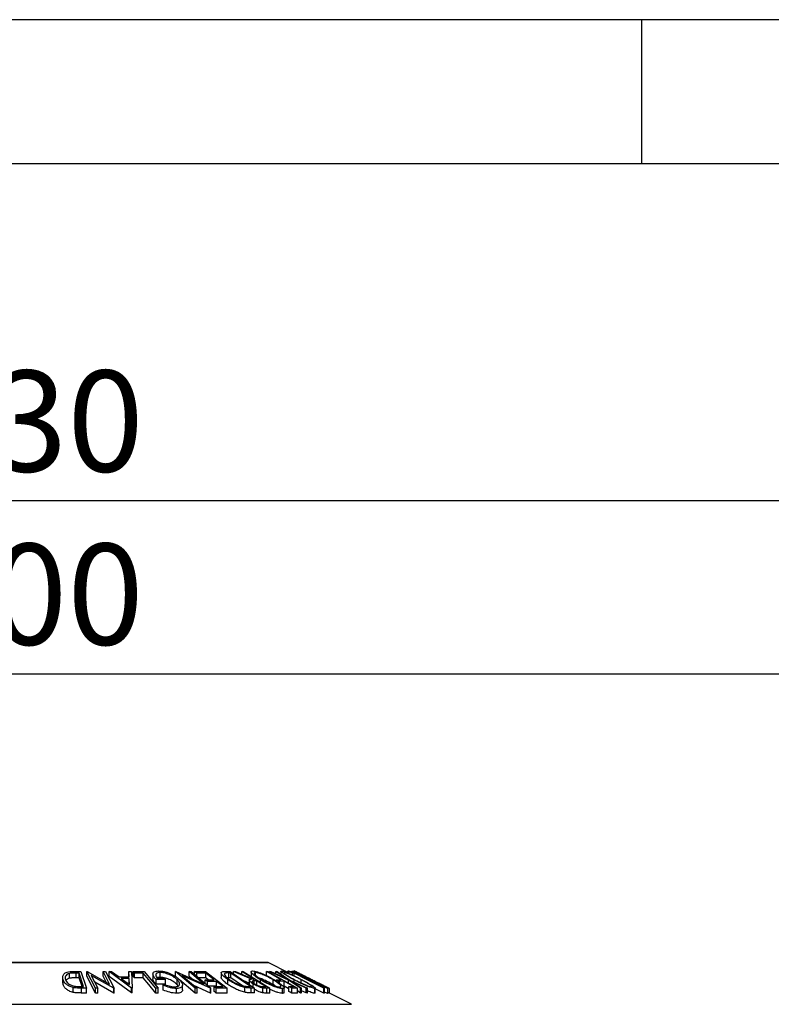
# Model space of a CAD drawing. Extents: x 5 to 292, y 5 to 205.
# Drawn here: x 77 to 103, y 171 to 205 of the extents above; entities that cross this region are included whole.
import ezdxf

# ---------------------------------------------------------------- set-up
doc = ezdxf.new("R2010")
doc.units = 0
doc.layers.get('0').update_dxf_attribs({"linetype": 'CONTINUOUS'})
doc.styles.add('SLDTEXTSTYLE0', font='TXT', dxfattribs={"width": 0.75})
doc.dimstyles.new('SLDDIMSTYLE1', dxfattribs={"dimtxt": 3.5, "dimasz": 3, "dimexe": 0, "dimexo": 0.0625, "dimgap": 0.875, "dimtad": 1, "dimlfac": 3, "dimrnd": 1e-09, "dimzin": 12, "dimtxsty": 'SLDTEXTSTYLE0', "dimsah": 1, "dimcen": 0.09, "dimazin": 3, "dimtfac": 1, "dimtofl": 0, "dimtmove": 0, "dimatfit": 3, "dimtolj": 1, "dimtzin": 12})

# ---------------------------------------------------------------- blocks, each defined once
blk = doc.blocks.new('_D')
at = {"color": 7, "linetype": 'CONTINUOUS'}
for p, q in [((43.839, 152.183), (43.839, 183.329)), ((110.505, 152.183), (110.505, 183.329)), ((43.839, 182.329), (110.505, 182.329))]:
    blk.add_line(p, q, dxfattribs=at)
for points in [[(43.839, 182.329), (46.839, 181.879), (46.839, 182.779)], [(110.505, 182.329), (107.505, 182.779), (107.505, 181.879)]]:
    blk.add_solid(points, dxfattribs=at)
at = {"color": 7, "linetype": 'CONTINUOUS', "insert": (73.293, 186.841), "char_height": 3.5, "attachment_point": 1, "style": 'SLDTEXTSTYLE0'}
blk.add_mtext('200', dxfattribs=at)
blk = doc.blocks.new('_D_1')
at = {"color": 7, "linetype": 'CONTINUOUS'}
for p, q in [((38.839, 154.58), (38.839, 189.329)), ((115.505, 154.58), (115.505, 189.329)), ((115.505, 188.329), (38.839, 188.329))]:
    blk.add_line(p, q, dxfattribs=at)
for points in [[(38.839, 188.329), (41.839, 187.879), (41.839, 188.779)], [(115.505, 188.329), (112.505, 188.779), (112.505, 187.879)]]:
    blk.add_solid(points, dxfattribs=at)
at = {"color": 7, "linetype": 'CONTINUOUS', "insert": (73.293, 192.841), "char_height": 3.5, "attachment_point": 1, "style": 'SLDTEXTSTYLE0'}
blk.add_mtext('230', dxfattribs=at)

msp = doc.modelspace()

# ---------------------------------------------------------------- linework, layer by layer
at = {"color": 7, "linetype": 'CONTINUOUS'}
for p, q in [((292, 205), (5, 205)), ((98.5, 205), (98.5, 200)), ((287, 200), (10, 200)), ((85.5388, 172.329), (68.8054, 172.329)), ((86.2854, 171.9596), (85.5537, 172.3255)), ((78.7952, 172.0214), (79.0652, 172.0184)), ((79.0023, 171.9649), (78.9043, 171.966)), ((78.9043, 171.7993), (78.9043, 171.966)), ((79.1596, 171.4956), (79.0023, 171.9649)), ((79.0023, 171.7982), (79.0023, 171.9649)), ((79.0652, 172.0184), (79.2598, 171.4379)), ((79.2685, 172.0185), (79.2872, 172.0189)), ((79.57, 171.4381), (79.2685, 172.0185)), ((79.2685, 171.8519), (79.2685, 172.0185)), ((79.2872, 172.0189), (80.061, 171.5811)), ((80.061, 171.5811), (79.8331, 172.0199)), ((79.8331, 172.0199), (79.9189, 172.0185)), ((79.8331, 171.8532), (79.8331, 172.0199)), ((79.9189, 172.0185), (80.2204, 171.4381)), ((80.0414, 172.017), (80.1282, 172.0189)), ((80.0414, 171.8503), (80.0414, 172.017)), ((80.8236, 171.4413), (80.0414, 172.017)), ((80.1282, 172.0189), (80.3883, 171.8298)), ((80.7364, 171.8298), (80.7295, 172.0188)), ((80.7295, 172.0188), (80.8196, 172.0169)), ((80.7295, 171.8521), (80.7295, 172.0188)), ((80.8196, 172.0169), (80.8432, 171.4412)), ((80.8759, 172.0168), (81.2536, 172.0176)), ((80.8759, 171.8502), (80.8759, 172.0168)), ((81.2225, 171.962), (80.9232, 171.9607)), ((80.9232, 171.794), (80.9232, 171.9607)), ((81.2225, 171.7953), (81.2225, 171.962)), ((81.2536, 172.0176), (81.7426, 171.4359)), ((81.8127, 171.8167), (81.8127, 171.9833)), ((82.3398, 172.0182), (82.3553, 172.0186)), ((83.0208, 171.4356), (82.3398, 172.0182)), ((82.3398, 171.8515), (82.3398, 172.0182)), ((82.3553, 172.0186), (83.3298, 171.5793)), ((83.3298, 171.5793), (82.8151, 172.0198)), ((82.8151, 172.0198), (82.8871, 172.0184)), ((82.8151, 171.8531), (82.8151, 172.0198)), ((82.8871, 172.0184), (83.5681, 171.4358)), ((83.008, 172.0168), (83.3821, 172.0178)), ((83.008, 171.915), (83.008, 172.0168)), ((83.3906, 171.9613), (83.0822, 171.9596)), ((83.0822, 171.8514), (83.0822, 171.9596)), ((83.3821, 172.0178), (84.135, 171.4376)), ((83.3906, 171.7946), (83.3906, 171.9613)), ((83.928, 171.9744), (83.928, 171.8077)), ((84.0547, 172.0216), (84.2406, 172.0185)), ((84.2645, 171.9653), (84.197, 171.9664)), ((84.197, 171.7998), (84.197, 171.9664)), ((84.2406, 172.0185), (85.0874, 171.4413)), ((84.949, 171.4986), (84.2645, 171.9653)), ((84.2645, 171.7987), (84.2645, 171.9653)), ((84.3559, 172.0176), (84.4213, 172.0189)), ((84.9732, 171.7493), (84.3559, 172.0176)), ((84.3559, 171.94), (84.3559, 172.0176)), ((84.4213, 172.0189), (85.0383, 171.7489)), ((84.6411, 172.0191), (84.6939, 172.0181)), ((84.6411, 171.9227), (84.6411, 172.0191)), ((84.6939, 172.0181), (85.6129, 171.4363)), ((84.9618, 172.0072), (84.9618, 171.8406)), ((85.115, 171.8894), (85.115, 171.9815)), ((85.5031, 172.0182), (85.542, 172.0176)), ((85.5031, 171.872), (85.5031, 172.0182)), ((85.542, 172.0176), (86.5687, 171.4397)), ((85.6079, 172.0171), (85.6476, 172.0186)), ((86.2627, 171.722), (85.6079, 172.0171)), ((85.6079, 171.9806), (85.6079, 172.0171)), ((85.6476, 172.0186), (86.181, 171.7774)), ((86.181, 171.7774), (85.8244, 172.0185)), ((85.8244, 172.0185), (85.8642, 172.017)), ((85.8244, 171.9386), (85.8244, 172.0185)), ((85.8642, 172.017), (86.3028, 171.722)), ((85.9967, 172.0273), (85.9967, 171.9279)), ((86.1216, 171.9546), (86.1216, 171.9816)), ((86.236, 172.0309), (86.236, 171.9843)), ((86.2434, 171.9806), (86.2434, 172.035)), ((86.2854, 172.0167), (86.3645, 172.0175)), ((86.2854, 171.9446), (86.2854, 172.0167)), ((86.3645, 172.0175), (87.5055, 171.4365)), ((86.3827, 172.0198), (86.3709, 172.0185)), ((86.4091, 172.0065), (86.3827, 172.0198)), ((86.4582, 171.962), (86.3956, 171.9607)), ((86.3956, 171.8945), (86.3956, 171.9607)), ((86.4091, 172.0355), (86.4091, 171.9948)), ((86.4582, 171.865), (86.4582, 171.962)), ((86.5765, 171.9808), (86.4625, 172.0377)), ((86.4633, 172.0373), (86.4657, 172.0361)), ((86.4633, 172.0189), (86.4633, 172.0373)), ((78.4325, 171.8132), (78.4325, 171.6465)), ((78.4455, 171.5679), (78.4359, 171.6465)), ((78.4455, 171.5679), (78.4455, 171.7346)), ((78.6652, 171.7848), (78.6652, 171.9515)), ((79.0023, 171.7982), (78.9043, 171.7993)), ((79.1036, 171.4962), (79.0023, 171.7982)), ((79.57, 171.2714), (79.2685, 171.8519)), ((79.4208, 171.8837), (79.6517, 171.4393)), ((80.2023, 171.4384), (79.4208, 171.8837)), ((80.2023, 171.2717), (79.5438, 171.647)), ((79.9384, 171.6504), (79.8331, 171.8532)), ((80.8236, 171.2746), (80.0414, 171.8503)), ((80.3883, 171.8298), (80.7364, 171.8298)), ((80.7394, 171.7741), (80.4631, 171.7741)), ((80.4631, 171.7741), (80.7474, 171.5644)), ((80.7474, 171.5644), (80.7394, 171.7741)), ((80.7394, 171.6075), (80.7394, 171.7741)), ((81.2225, 171.7953), (80.9232, 171.794)), ((81.5612, 171.9307), (81.5612, 171.764)), ((81.9958, 171.747), (81.6727, 171.742)), ((81.6727, 171.5753), (81.6727, 171.742)), ((81.7014, 171.7996), (81.9405, 171.8027)), ((81.9405, 171.8027), (81.9958, 171.747)), ((81.9958, 171.5803), (81.9958, 171.747)), ((82.4451, 171.7614), (82.3398, 171.8515)), ((82.4062, 171.5637), (82.4062, 171.7303)), ((83.0208, 171.269), (82.4855, 171.7268)), ((82.5681, 171.8829), (83.0895, 171.4369)), ((83.553, 171.4361), (82.5681, 171.8829)), ((82.9183, 171.7648), (82.8151, 171.8531)), ((83.3906, 171.7946), (83.1502, 171.7933)), ((83.3776, 171.732), (83.6859, 171.7336)), ((83.3776, 171.5988), (83.3776, 171.732)), ((83.4712, 171.7325), (83.3906, 171.7946)), ((83.7596, 171.6768), (83.4513, 171.6752)), ((83.4513, 171.5358), (83.4513, 171.6752)), ((83.7596, 171.5102), (83.7596, 171.6768)), ((84.051, 171.8915), (84.051, 171.952)), ((84.197, 171.7998), (84.138, 171.7985)), ((84.161, 171.5699), (84.161, 171.7366)), ((84.2645, 171.7987), (84.197, 171.7998)), ((84.6631, 171.5269), (84.2645, 171.7987)), ((84.8979, 171.6153), (84.7164, 171.6942)), ((84.8979, 171.7183), (84.8979, 171.5705)), ((85.0383, 171.7489), (85.0684, 171.7485)), ((85.1577, 171.692), (85.0655, 171.6935)), ((85.0655, 171.6115), (85.0655, 171.6935)), ((85.1577, 171.5551), (85.1577, 171.692)), ((85.2936, 171.6385), (85.2936, 171.7269)), ((85.7255, 171.5649), (85.7255, 171.7315)), ((85.8478, 171.7337), (86.0063, 171.735)), ((85.8478, 171.6823), (85.8478, 171.7337)), ((86.1077, 171.6779), (85.9492, 171.6767)), ((85.9492, 171.615), (85.9492, 171.6767)), ((86.1077, 171.5112), (86.1077, 171.6779)), ((86.6758, 171.4397), (86.2627, 171.722)), ((86.2627, 171.612), (86.2627, 171.722)), ((86.3028, 171.722), (86.9181, 171.4396)), ((86.8783, 171.4409), (86.3831, 171.6674)), ((86.3831, 171.6674), (86.715, 171.441)), ((86.4539, 171.6526), (86.4539, 171.7283)), ((86.7638, 171.8843), (86.6948, 171.9174)), ((86.7, 171.6228), (86.7, 171.733)), ((86.9676, 171.7104), (86.9676, 171.7291)), ((87.0481, 171.6958), (87.0481, 171.7334)), ((78.8006, 171.2946), (78.8006, 171.4613)), ((79.2598, 171.4379), (79.084, 171.44)), ((79.084, 171.2734), (79.084, 171.44)), ((79.0996, 171.4962), (79.1596, 171.4956)), ((79.2598, 171.2712), (79.2598, 171.4379)), ((79.6517, 171.4393), (79.57, 171.4381)), ((79.57, 171.2714), (79.57, 171.4381)), ((79.6517, 171.2727), (79.6517, 171.4393)), ((80.2204, 171.4381), (80.2023, 171.4384)), ((80.2023, 171.2717), (80.2023, 171.4384)), ((80.2204, 171.2714), (80.2204, 171.4381)), ((80.7394, 171.6075), (80.6891, 171.6074)), ((80.7408, 171.5693), (80.7394, 171.6075)), ((80.8236, 171.2746), (80.8236, 171.4413)), ((80.8432, 171.4412), (80.8236, 171.4413)), ((80.8432, 171.2746), (80.8236, 171.2746)), ((80.8432, 171.2746), (80.8432, 171.4412)), ((81.6641, 171.2697), (81.6641, 171.4364)), ((81.7426, 171.4359), (81.6641, 171.4364)), ((81.9958, 171.5803), (81.6727, 171.5753)), ((81.7426, 171.2692), (81.7426, 171.4359)), ((81.9192, 171.5395), (81.9351, 171.5831)), ((81.9192, 171.3728), (81.9192, 171.5395)), ((82.373, 171.2655), (82.373, 171.4321)), ((82.4402, 171.5185), (82.4062, 171.5637)), ((82.5855, 171.3822), (82.5855, 171.5488)), ((83.553, 171.2695), (82.9828, 171.5281)), ((83.0895, 171.4369), (83.0208, 171.4356)), ((83.0208, 171.269), (83.0208, 171.4356)), ((83.0895, 171.2702), (83.0895, 171.4369)), ((83.7596, 171.5102), (83.4829, 171.5087)), ((83.5681, 171.4358), (83.553, 171.4361)), ((83.553, 171.2695), (83.553, 171.4361)), ((83.5681, 171.2691), (83.5681, 171.4358)), ((83.6838, 171.4938), (83.995, 171.4954)), ((83.6838, 171.3272), (83.6838, 171.4938)), ((84.135, 171.4376), (83.7581, 171.4366)), ((83.7581, 171.2699), (83.7581, 171.4366)), ((83.7802, 171.4943), (83.7596, 171.5102)), ((84.135, 171.2709), (84.135, 171.4376)), ((84.7454, 171.2979), (84.7454, 171.4646)), ((84.9077, 171.4993), (84.949, 171.4986)), ((85.0874, 171.4413), (84.9661, 171.4435)), ((84.9661, 171.2768), (84.9661, 171.4435)), ((85.0874, 171.2747), (84.9661, 171.2768)), ((85.0379, 171.4751), (85.0379, 171.5906)), ((85.0874, 171.2747), (85.0874, 171.4413)), ((85.5077, 171.4377), (85.3757, 171.4457)), ((85.3757, 171.279), (85.3757, 171.4457)), ((85.3771, 171.4949), (85.4701, 171.4942)), ((85.6129, 171.4363), (85.5077, 171.4377)), ((85.5077, 171.271), (85.5077, 171.4377)), ((85.6129, 171.2696), (85.6129, 171.4363)), ((85.8, 171.5176), (85.7255, 171.5649)), ((86.0549, 171.2599), (86.0549, 171.4265)), ((86.1077, 171.5112), (86.0742, 171.5109)), ((86.1084, 171.2887), (86.1084, 171.4554)), ((86.2702, 171.496), (86.4286, 171.4972)), ((86.2702, 171.3293), (86.2702, 171.496)), ((86.5687, 171.4397), (86.3714, 171.4391)), ((86.3714, 171.2724), (86.3714, 171.4391)), ((86.5687, 171.2731), (86.5687, 171.4397)), ((86.6758, 171.273), (86.5687, 171.3462)), ((86.715, 171.441), (86.6758, 171.4397)), ((86.6758, 171.273), (86.6758, 171.4397)), ((86.715, 171.2743), (86.6758, 171.273)), ((86.715, 171.2743), (86.715, 171.441)), ((86.8783, 171.2742), (86.715, 171.3489)), ((86.9181, 171.4396), (86.8783, 171.4409)), ((86.8783, 171.2742), (86.8783, 171.4409)), ((86.9181, 171.273), (86.8783, 171.2742)), ((86.9181, 171.273), (86.9181, 171.4396)), ((87.1737, 171.2629), (87.1737, 171.4296)), ((87.1893, 171.2719), (87.1893, 171.4386)), ((87.4891, 171.2703), (87.1893, 171.423)), ((87.436, 171.5472), (87.3657, 171.5835)), ((87.5055, 171.4365), (87.4891, 171.437)), ((87.4891, 171.2703), (87.4891, 171.437)), ((87.5055, 171.2698), (87.5055, 171.4365)), ((87.6706, 171.4337), (87.562, 171.488)), ((87.6176, 171.433), (87.6197, 171.4305)), ((87.6197, 171.2639), (87.6197, 171.4305)), ((87.6209, 171.2664), (87.6209, 171.433)), ((87.6799, 171.429), (87.6706, 171.4337)), ((87.6767, 171.4306), (87.679, 171.4295)), ((87.679, 171.2628), (87.679, 171.4295)), ((79.2598, 171.2712), (79.084, 171.2734)), ((79.6517, 171.2727), (79.57, 171.2714)), ((80.2204, 171.2714), (80.2023, 171.2717)), ((81.7426, 171.2692), (81.6641, 171.2697)), ((83.0895, 171.2702), (83.0208, 171.269)), ((83.5681, 171.2691), (83.553, 171.2695)), ((84.135, 171.2709), (83.7581, 171.2699)), ((85.6129, 171.2696), (85.5077, 171.271)), ((86.5687, 171.2731), (86.3714, 171.2724)), ((87.1889, 171.2719), (87.1737, 171.2629)), ((87.5055, 171.2698), (87.4891, 171.2703)), ((87.6177, 171.2664), (87.6197, 171.2639)), ((88.4412, 170.8817), (87.679, 171.2628))]:
    msp.add_line(p, q, dxfattribs=at)
at = {"color": 8, "linetype": 'CONTINUOUS'}
for p, q in [((68.7905, 172.3255), (85.5537, 172.3255)), ((65.903, 170.8817), (88.4412, 170.8817))]:
    msp.add_line(p, q, dxfattribs=at)
at = {"color": 7, "linetype": 'CONTINUOUS', "flags": 128}
for points in [[(80.9232, 171.9607), (80.8967, 171.9921), (80.8759, 172.0168)], [(81.6641, 171.4364), (81.4168, 171.7307), (81.2225, 171.962)], [(83.0822, 171.9596), (83.0406, 171.9916), (83.008, 172.0168)], [(83.6859, 171.7336), (83.5205, 171.8611), (83.3906, 171.9613)], [(85.0684, 171.7485), (84.8291, 171.9001), (84.6411, 172.0191)], [(86.0063, 171.735), (85.7245, 171.8936), (85.5031, 172.0182)], [(86.3956, 171.9607), (86.3339, 171.9921), (86.2854, 172.0167)], [(87.4891, 171.437), (86.9118, 171.731), (86.4582, 171.962)], [(80.9232, 171.794), (80.8967, 171.8255), (80.8759, 171.8502)], [(81.6641, 171.2697), (81.4168, 171.564), (81.2225, 171.7953)], [(83.4513, 171.6752), (83.41, 171.707), (83.3776, 171.732)], [(83.995, 171.4954), (83.8632, 171.597), (83.7596, 171.6768)], [(85.4701, 171.4942), (85.2952, 171.6049), (85.1577, 171.692)], [(85.9492, 171.6767), (85.8925, 171.7086), (85.8478, 171.7337)], [(86.4286, 171.4972), (86.2489, 171.5984), (86.1077, 171.6779)], [(83.7581, 171.4366), (83.7165, 171.4687), (83.6838, 171.4938)], [(83.7581, 171.2699), (83.7165, 171.302), (83.6838, 171.3272)], [(86.2702, 171.4197), (86.2489, 171.4317), (86.1077, 171.5112)], [(86.3714, 171.4391), (86.3147, 171.471), (86.2702, 171.496)], [(86.3714, 171.2724), (86.3147, 171.3043), (86.2702, 171.3293)]]:
    msp.add_lwpolyline(points, dxfattribs=at)
at = {"color": 7, "linetype": 'CONTINUOUS'}
msp.add_arc((85.5388, 172.2957), 0.0333, 63.43495, 90, dxfattribs=at)
for points, knots in [([(78.4455, 171.7346), (78.4381, 171.7674), (78.4234, 171.833), (78.455, 171.9128), (78.514, 171.9693), (78.5866, 172.0031), (78.6868, 172.0193), (78.7589, 172.0207), (78.7952, 172.0214)], [0, 0, 0, 0, 0.2500469, 0.4985592, 0.6245441, 0.7488971, 0.8735215, 1, 1, 1, 1]), ([(78.9043, 171.966), (78.8627, 171.9663), (78.7798, 171.9669), (78.7033, 171.9566), (78.6652, 171.9515)], [0, 0, 0, 0, 0.5019715, 1, 1, 1, 1]), ([(81.6727, 171.742), (81.6432, 171.7746), (81.5846, 171.8397), (81.5548, 171.9195), (81.5681, 171.9758), (81.6029, 172.0112), (81.6697, 172.0334), (81.7299, 172.0367), (81.7602, 172.0383)], [0, 0, 0, 0, 0.2507762, 0.4991971, 0.6245174, 0.7495512, 0.8743325, 1, 1, 1, 1]), ([(81.8127, 171.9833), (81.7925, 171.9825), (81.7522, 171.9809), (81.7063, 171.9676), (81.6761, 171.9472), (81.6546, 171.9137), (81.6566, 171.8638), (81.6865, 171.821), (81.7014, 171.7996)], [0, 0, 0, 0, 0.1253285, 0.2501708, 0.3752249, 0.5004986, 0.7496901, 1, 1, 1, 1]), ([(81.7602, 172.0383), (81.796, 172.0369), (81.8677, 172.0342), (81.9856, 172.0091), (82.098, 171.9719), (82.1642, 171.9413), (82.1974, 171.9259)], [0, 0, 0, 0, 0.2503771, 0.4999842, 0.7494278, 1, 1, 1, 1]), ([(82.4062, 171.7303), (82.3738, 171.7586), (82.3095, 171.8148), (82.1933, 171.8825), (82.0834, 171.9292), (81.9932, 171.9576), (81.8995, 171.9783), (81.8417, 171.9817), (81.8127, 171.9833)], [0, 0, 0, 0, 0.2504976, 0.4989144, 0.6247168, 0.7505791, 0.8751799, 1, 1, 1, 1]), ([(84.161, 171.7366), (84.1155, 171.7694), (84.0248, 171.8347), (83.95, 171.9143), (83.9235, 171.9703), (83.9334, 172.0037), (83.9835, 172.0195), (84.0308, 172.0209), (84.0547, 172.0216)], [0, 0, 0, 0, 0.2504411, 0.4992408, 0.625495, 0.7497903, 0.8738949, 1, 1, 1, 1]), ([(84.197, 171.9664), (84.1684, 171.9668), (84.1112, 171.9674), (84.071, 171.9571), (84.051, 171.952)], [0, 0, 0, 0, 0.5017157, 1, 1, 1, 1]), ([(85.2936, 171.7269), (85.2391, 171.7607), (85.1305, 171.828), (85.0107, 171.925), (84.9539, 171.9963), (84.9677, 172.0318), (85.0013, 172.036), (85.0181, 172.0381)], [0, 0, 0, 0, 0.2505189, 0.4989719, 0.7490692, 0.8742662, 1, 1, 1, 1]), ([(85.0181, 172.0381), (85.0415, 172.0361), (85.0881, 172.0321), (85.1841, 172.0062), (85.2876, 171.9689), (85.4259, 171.9116), (85.5958, 171.8305), (85.7139, 171.7634), (85.7732, 171.7297)], [0, 0, 0, 0, 0.125312, 0.2499848, 0.375356, 0.5008378, 0.7492752, 1, 1, 1, 1]), ([(85.115, 171.9815), (85.1018, 171.9796), (85.0754, 171.9756), (85.0694, 171.9532), (85.0826, 171.9237), (85.1245, 171.8768), (85.2088, 171.8105), (85.2969, 171.756), (85.3408, 171.7288)], [0, 0, 0, 0, 0.126073, 0.2517211, 0.3765314, 0.502073, 0.7515414, 1, 1, 1, 1]), ([(85.7255, 171.7315), (85.6778, 171.7587), (85.5826, 171.813), (85.4193, 171.8909), (85.2762, 171.9478), (85.1721, 171.9764), (85.134, 171.9798), (85.115, 171.9815)], [0, 0, 0, 0, 0.2507118, 0.499895, 0.7496662, 0.874756, 1, 1, 1, 1]), ([(86.4539, 171.7283), (86.3912, 171.7621), (86.2662, 171.8293), (86.1092, 171.9261), (86.0131, 171.9968), (85.99, 172.0318), (86.0055, 172.036), (86.0132, 172.038)], [0, 0, 0, 0, 0.250668, 0.4991764, 0.7492877, 0.8743351, 1, 1, 1, 1]), ([(86.0132, 172.038), (86.0284, 172.0361), (86.0585, 172.0322), (86.1361, 172.0067), (86.229, 171.9696), (86.3603, 171.9126), (86.5321, 171.8317), (86.6623, 171.7647), (86.7276, 171.7311)], [0, 0, 0, 0, 0.1252383, 0.2498599, 0.3751925, 0.5007777, 0.7493948, 1, 1, 1, 1]), ([(86.1098, 171.9739), (86.1095, 171.9737), (86.1049, 171.9709), (86.1214, 171.9532), (86.1534, 171.9249), (86.2204, 171.878), (86.3297, 171.8118), (86.4309, 171.7573), (86.4814, 171.7301)], [0, 0, 0, 0, 0.00808196, 0.15067598, 0.29222033, 0.43471911, 0.7178863, 1, 1, 1, 1]), ([(86.7, 171.733), (86.6473, 171.7601), (86.5423, 171.8142), (86.3771, 171.8919), (86.2438, 171.9483), (86.1584, 171.9767), (86.1339, 171.98), (86.1216, 171.9816)], [0, 0, 0, 0, 0.2506833, 0.499891, 0.7496718, 0.8747482, 1, 1, 1, 1]), ([(86.2434, 172.035), (86.2397, 172.0349), (86.235, 172.0348), (86.2367, 172.0315), (86.2371, 172.0309)], [0, 0, 0, 0, 0.8064877, 1, 1, 1, 1]), ([(86.3029, 172.0169), (86.2939, 172.0204), (86.2648, 172.0319), (86.2522, 172.0337), (86.2434, 172.035)], [0, 0, 0, 0, 0.3064718, 1, 1, 1, 1]), ([(86.4103, 172.0383), (86.418, 172.0363), (86.4333, 172.0324), (86.4931, 172.0067), (86.5731, 171.9696), (86.6922, 171.9126), (86.8569, 171.8319), (86.9904, 171.7651), (87.0574, 171.7316)], [0, 0, 0, 0, 0.1254441, 0.2502341, 0.3756306, 0.5010887, 0.7494995, 1, 1, 1, 1]), ([(86.9676, 171.7291), (86.9012, 171.7628), (86.769, 171.8299), (86.5879, 171.9267), (86.4642, 171.9968), (86.4128, 172.0303), (86.4124, 172.034), (86.4122, 172.0355)], [0, 0, 0, 0, 0.260191, 0.5181521, 0.7777949, 0.9075491, 1, 1, 1, 1]), ([(86.6948, 171.9174), (86.664, 171.9332), (86.6026, 171.9648), (86.5265, 172.0041), (86.4743, 172.0315), (86.467, 172.0354), (86.4633, 172.0373)], [0, 0, 0, 0, 0.2497549, 0.4986537, 0.7485875, 1, 1, 1, 1]), ([(87.0481, 171.7334), (86.994, 171.7605), (86.8861, 171.8145), (86.7273, 171.8921), (86.6078, 171.9485), (86.5417, 171.977), (86.5289, 171.9803), (86.5225, 171.982)], [0, 0, 0, 0, 0.2506879, 0.4998919, 0.7496678, 0.8747604, 1, 1, 1, 1]), ([(86.5225, 171.982), (86.5231, 171.9801), (86.5241, 171.9762), (86.5589, 171.954), (86.6086, 171.9248), (86.6919, 171.8784), (86.8165, 171.8123), (86.9234, 171.7581), (86.9768, 171.731)], [0, 0, 0, 0, 0.1260742, 0.2517358, 0.3765934, 0.5021529, 0.751563, 1, 1, 1, 1]), ([(87.0668, 171.7323), (87.0112, 171.7602), (86.9006, 171.8156), (86.7688, 171.8824), (86.6772, 171.9291), (86.6191, 171.9588), (86.581, 171.9785), (86.5756, 171.9812), (86.5729, 171.9825)], [0, 0, 0, 0, 0.2500373, 0.4978781, 0.623252, 0.7488875, 0.8742142, 1, 1, 1, 1]), ([(86.5729, 171.9825), (86.5758, 171.981), (86.5816, 171.9779), (86.642, 171.9466), (86.7151, 171.9092), (86.7638, 171.8843)], [0, 0, 0, 0, 0.2501219, 0.5006717, 1, 1, 1, 1]), ([(78.8006, 171.4613), (78.774, 171.4684), (78.721, 171.4826), (78.6307, 171.5214), (78.544, 171.5794), (78.4787, 171.656), (78.4566, 171.7083), (78.4455, 171.7346)], [0, 0, 0, 0, 0.1248995, 0.2494601, 0.499401, 0.7487929, 1, 1, 1, 1]), ([(78.6652, 171.9515), (78.6479, 171.9459), (78.6133, 171.9349), (78.563, 171.9039), (78.5258, 171.8579), (78.5158, 171.7978), (78.526, 171.7572), (78.5311, 171.7369)], [0, 0, 0, 0, 0.1257853, 0.2512941, 0.5006855, 0.7494431, 1, 1, 1, 1]), ([(78.5311, 171.7369), (78.5403, 171.7152), (78.5586, 171.672), (78.6131, 171.6087), (78.687, 171.5611), (78.7641, 171.5299), (78.8092, 171.519), (78.8317, 171.5136)], [0, 0, 0, 0, 0.2508972, 0.4998686, 0.7493867, 0.8749296, 1, 1, 1, 1]), ([(78.6652, 171.7848), (78.648, 171.7792), (78.6136, 171.7681), (78.5695, 171.7423), (78.5545, 171.7201), (78.5458, 171.7072)], [0, 0, 0, 0, 0.29753976, 0.59442568, 1, 1, 1, 1]), ([(78.9043, 171.7993), (78.8627, 171.7996), (78.7798, 171.8002), (78.7033, 171.7899), (78.6652, 171.7848)], [0, 0, 0, 0, 0.5019715, 1, 1, 1, 1]), ([(81.6727, 171.5753), (81.6422, 171.6082), (81.582, 171.6729), (81.5686, 171.7339), (81.562, 171.764)], [0, 0, 0, 0, 0.5076895, 1, 1, 1, 1]), ([(81.8127, 171.8167), (81.7929, 171.8157), (81.7532, 171.8138), (81.7186, 171.8062), (81.7082, 171.7993), (81.7079, 171.7991)], [0, 0, 0, 0, 0.4923914, 0.9828721, 1, 1, 1, 1]), ([(82.4062, 171.5637), (82.374, 171.5918), (82.3097, 171.6481), (82.1935, 171.7157), (82.0837, 171.7625), (81.9936, 171.7908), (81.8997, 171.8116), (81.8417, 171.815), (81.8127, 171.8167)], [0, 0, 0, 0, 0.2496134, 0.4988593, 0.6242896, 0.749755, 0.8751124, 1, 1, 1, 1]), ([(82.1974, 171.9259), (82.2559, 171.8946), (82.3728, 171.8318), (82.4465, 171.7637), (82.4834, 171.7296)], [0, 0, 0, 0, 0.4996777, 1, 1, 1, 1]), ([(82.3139, 171.4893), (82.3386, 171.4909), (82.3882, 171.4942), (82.4391, 171.514), (82.4723, 171.5408), (82.4913, 171.5844), (82.4755, 171.6486), (82.4294, 171.703), (82.4062, 171.7303)], [0, 0, 0, 0, 0.1241999, 0.2486437, 0.3749622, 0.5011872, 0.749476, 1, 1, 1, 1]), ([(82.4834, 171.7296), (82.5129, 171.6957), (82.5718, 171.6282), (82.5927, 171.5487), (82.5734, 171.4938), (82.5347, 171.4598), (82.4676, 171.4369), (82.4045, 171.4337), (82.373, 171.4321)], [0, 0, 0, 0, 0.2501337, 0.4982399, 0.6236679, 0.7491643, 0.8743389, 1, 1, 1, 1]), ([(84.161, 171.5699), (84.1153, 171.6027), (84.0238, 171.6683), (83.9541, 171.746), (83.9243, 171.7936), (83.9297, 171.8059), (83.9305, 171.8077)], [0, 0, 0, 0, 0.3856679, 0.7719064, 0.9661309, 1, 1, 1, 1]), ([(84.051, 171.952), (84.0453, 171.9467), (84.034, 171.9362), (84.0358, 171.9057), (84.0678, 171.8594), (84.1331, 171.7997), (84.1904, 171.7591), (84.2191, 171.7388)], [0, 0, 0, 0, 0.1250677, 0.2499828, 0.4995056, 0.7491825, 1, 1, 1, 1]), ([(84.7454, 171.4646), (84.7182, 171.4716), (84.6639, 171.4858), (84.5529, 171.5244), (84.4206, 171.5822), (84.2804, 171.6584), (84.2009, 171.7105), (84.161, 171.7366)], [0, 0, 0, 0, 0.1249514, 0.2493814, 0.4997901, 0.7493871, 1, 1, 1, 1]), ([(84.2191, 171.7388), (84.2521, 171.7173), (84.3179, 171.6743), (84.4339, 171.6113), (84.544, 171.564), (84.636, 171.5328), (84.6805, 171.5221), (84.7027, 171.5167)], [0, 0, 0, 0, 0.2509065, 0.4998591, 0.749392, 0.8749368, 1, 1, 1, 1]), ([(85.0379, 171.5906), (85.0088, 171.6102), (84.9508, 171.649), (84.9025, 171.6961), (84.8954, 171.7247), (84.913, 171.7443), (84.949, 171.7473), (84.9732, 171.7493)], [0, 0, 0, 0, 0.25112583, 0.49901624, 0.62280591, 0.74682942, 1, 1, 1, 1]), ([(85.0655, 171.6935), (85.0477, 171.693), (85.0209, 171.6924), (85.0014, 171.6823), (85.0031, 171.6683), (85.016, 171.6509), (85.0429, 171.6255), (85.0733, 171.6051), (85.0932, 171.5916)], [0, 0, 0, 0, 0.2507209, 0.3759679, 0.5009647, 0.6201516, 0.7501351, 1, 1, 1, 1]), ([(85.7255, 171.5649), (85.6777, 171.5922), (85.5822, 171.6467), (85.4209, 171.7225), (85.3009, 171.7736), (85.2501, 171.7871), (85.2496, 171.7872)], [0, 0, 0, 0, 0.33333084, 0.66462931, 0.99670953, 1, 1, 1, 1]), ([(86.0549, 171.4265), (86.0316, 171.4283), (85.9851, 171.4318), (85.889, 171.4554), (85.7843, 171.491), (85.644, 171.5464), (85.472, 171.6259), (85.3532, 171.6931), (85.2936, 171.7269)], [0, 0, 0, 0, 0.125267, 0.2496637, 0.3748971, 0.5006121, 0.7491835, 1, 1, 1, 1]), ([(85.3408, 171.7288), (85.3887, 171.7017), (85.4843, 171.6477), (85.6217, 171.5831), (85.7349, 171.5385), (85.8185, 171.5105), (85.898, 171.4892), (85.937, 171.4854), (85.9564, 171.4835)], [0, 0, 0, 0, 0.2499794, 0.4991031, 0.6244437, 0.7495785, 0.8750422, 1, 1, 1, 1]), ([(85.9564, 171.4835), (85.9697, 171.4853), (85.9963, 171.4889), (85.9999, 171.5113), (85.9845, 171.5401), (85.9417, 171.5855), (85.8579, 171.6502), (85.7696, 171.7045), (85.7255, 171.7315)], [0, 0, 0, 0, 0.1256544, 0.2511074, 0.3761616, 0.5016282, 0.7512145, 1, 1, 1, 1]), ([(85.7732, 171.7297), (85.8275, 171.6963), (85.9358, 171.6297), (86.038, 171.5506), (86.0921, 171.4947), (86.1122, 171.4588), (86.1051, 171.4325), (86.0717, 171.4285), (86.0549, 171.4265)], [0, 0, 0, 0, 0.2495868, 0.4977541, 0.6233309, 0.748597, 0.8740054, 1, 1, 1, 1]), ([(87.1737, 171.4296), (87.1587, 171.4313), (87.1288, 171.4348), (87.0512, 171.4582), (86.9574, 171.4935), (86.8245, 171.5483), (86.6505, 171.6276), (86.5196, 171.6947), (86.4539, 171.7283)], [0, 0, 0, 0, 0.1255191, 0.2500137, 0.3752703, 0.5010429, 0.7495117, 1, 1, 1, 1]), ([(86.4814, 171.7301), (86.5341, 171.7031), (86.6394, 171.6492), (86.7792, 171.5848), (86.8863, 171.5405), (86.9607, 171.5127), (87.0265, 171.4915), (87.052, 171.4879), (87.0647, 171.4862)], [0, 0, 0, 0, 0.2499374, 0.4990521, 0.6244155, 0.7495362, 0.8750238, 1, 1, 1, 1]), ([(87.0647, 171.4862), (87.0704, 171.4881), (87.0816, 171.4919), (87.0631, 171.5139), (87.0277, 171.5423), (86.9608, 171.5873), (86.8512, 171.652), (86.7503, 171.706), (86.7, 171.733)], [0, 0, 0, 0, 0.1260104, 0.2515906, 0.3761413, 0.5016526, 0.7512356, 1, 1, 1, 1]), ([(86.7276, 171.7311), (86.7899, 171.6977), (86.9142, 171.6313), (87.0478, 171.5523), (87.1312, 171.4968), (87.1763, 171.4613), (87.1964, 171.4356), (87.1813, 171.4316), (87.1737, 171.4296)], [0, 0, 0, 0, 0.2497496, 0.4979008, 0.623505, 0.7488726, 0.8742027, 1, 1, 1, 1]), ([(87.6197, 171.4305), (87.6121, 171.4323), (87.597, 171.4359), (87.5381, 171.4593), (87.4576, 171.4945), (87.337, 171.5494), (87.1698, 171.6286), (87.0352, 171.6955), (86.9676, 171.7291)], [0, 0, 0, 0, 0.1254122, 0.24991946, 0.37515906, 0.50077045, 0.7492563, 1, 1, 1, 1]), ([(86.9768, 171.731), (87.031, 171.7041), (87.1392, 171.6502), (87.2739, 171.586), (87.3711, 171.5416), (87.4348, 171.5137), (87.4865, 171.4924), (87.5, 171.4889), (87.5067, 171.4871)], [0, 0, 0, 0, 0.2498331, 0.4990019, 0.6243891, 0.7494868, 0.8750001, 1, 1, 1, 1]), ([(87.5067, 171.4871), (87.5061, 171.489), (87.5048, 171.4928), (87.4683, 171.5148), (87.4173, 171.5431), (87.3331, 171.5881), (87.2083, 171.6526), (87.1014, 171.7065), (87.0481, 171.7334)], [0, 0, 0, 0, 0.1260335, 0.2516091, 0.3761032, 0.5016129, 0.7512257, 1, 1, 1, 1]), ([(87.0574, 171.7316), (87.1234, 171.6984), (87.2548, 171.6321), (87.4076, 171.5533), (87.5115, 171.4982), (87.5782, 171.4615), (87.6006, 171.4472), (87.6118, 171.44)], [0, 0, 0, 0, 0.285546, 0.5693226, 0.7129531, 0.8564346, 1, 1, 1, 1]), ([(87.5651, 171.4865), (87.5614, 171.4883), (87.5541, 171.4919), (87.5127, 171.5121), (87.4566, 171.5395), (87.3653, 171.5842), (87.2325, 171.6498), (87.1222, 171.7047), (87.0668, 171.7323)], [0, 0, 0, 0, 0.1238799, 0.2475944, 0.3732273, 0.4994616, 0.7485637, 1, 1, 1, 1]), ([(78.8006, 171.2946), (78.7738, 171.3018), (78.7203, 171.3161), (78.6299, 171.3552), (78.5436, 171.4132), (78.4786, 171.4895), (78.4565, 171.5417), (78.4455, 171.5679)], [0, 0, 0, 0, 0.126129, 0.2514047, 0.5007184, 0.7496317, 1, 1, 1, 1]), ([(79.084, 171.44), (79.0365, 171.4404), (78.9418, 171.441), (78.8475, 171.4545), (78.8006, 171.4613)], [0, 0, 0, 0, 0.5022475, 1, 1, 1, 1]), ([(79.084, 171.2734), (79.0365, 171.2737), (78.9418, 171.2744), (78.8475, 171.2879), (78.8006, 171.2946)], [0, 0, 0, 0, 0.50224754, 1, 1, 1, 1]), ([(78.8317, 171.5136), (78.8611, 171.5095), (78.9194, 171.5013), (79.0095, 171.4977), (79.069, 171.4967), (79.0996, 171.4962)], [0, 0, 0, 0, 0.3304375, 0.6558533, 1, 1, 1, 1]), ([(82.373, 171.4321), (82.3361, 171.4337), (82.2625, 171.4368), (82.1007, 171.4699), (81.9918, 171.5117), (81.9192, 171.5395)], [0, 0, 0, 0, 0.2502999, 0.5003609, 1, 1, 1, 1]), ([(82.373, 171.2655), (82.3361, 171.267), (82.2625, 171.2702), (82.1007, 171.3033), (81.9918, 171.345), (81.9192, 171.3728)], [0, 0, 0, 0, 0.25029995, 0.50036086, 1, 1, 1, 1]), ([(81.9351, 171.5831), (81.9953, 171.5598), (82.0858, 171.5249), (82.22, 171.4957), (82.2827, 171.4914), (82.3139, 171.4893)], [0, 0, 0, 0, 0.4986126, 0.7498363, 1, 1, 1, 1]), ([(82.5815, 171.3822), (82.5829, 171.3777), (82.5891, 171.3574), (82.5713, 171.3273), (82.5349, 171.2928), (82.4672, 171.2702), (82.4044, 171.2671), (82.373, 171.2655)], [0, 0, 0, 0, 0.0659722, 0.2995585, 0.5332824, 0.7665799, 1, 1, 1, 1]), ([(84.7454, 171.2979), (84.7179, 171.305), (84.6632, 171.3193), (84.552, 171.3581), (84.4201, 171.4159), (84.2803, 171.4919), (84.2008, 171.5439), (84.161, 171.5699)], [0, 0, 0, 0, 0.1260852, 0.2513351, 0.5006459, 0.749612, 1, 1, 1, 1]), ([(84.7027, 171.5167), (84.728, 171.5126), (84.7788, 171.5044), (84.845, 171.5008), (84.8866, 171.4998), (84.9077, 171.4993)], [0, 0, 0, 0, 0.3295812, 0.6600697, 1, 1, 1, 1]), ([(84.9661, 171.4435), (84.9333, 171.4438), (84.868, 171.4445), (84.7862, 171.4579), (84.7454, 171.4646)], [0, 0, 0, 0, 0.5020441, 1, 1, 1, 1]), ([(84.9661, 171.2768), (84.9333, 171.2772), (84.868, 171.2779), (84.7862, 171.2912), (84.7454, 171.2979)], [0, 0, 0, 0, 0.5020441, 1, 1, 1, 1]), ([(85.3757, 171.4457), (85.3618, 171.4485), (85.334, 171.4542), (85.2724, 171.4733), (85.1953, 171.5044), (85.11, 171.5466), (85.062, 171.5759), (85.0379, 171.5906)], [0, 0, 0, 0, 0.12506098, 0.24997188, 0.49973523, 0.74952121, 1, 1, 1, 1]), ([(85.3757, 171.279), (85.3618, 171.2818), (85.334, 171.2875), (85.2723, 171.3066), (85.1956, 171.3378), (85.1281, 171.3704), (85.0956, 171.3899), (85.0874, 171.3948)], [0, 0, 0, 0, 0.1500821, 0.299984, 0.5997178, 0.8994788, 1, 1, 1, 1]), ([(85.0932, 171.5916), (85.1151, 171.5786), (85.148, 171.559), (85.1997, 171.5345), (85.2403, 171.5178), (85.2822, 171.5042), (85.331, 171.4954), (85.3586, 171.4951), (85.3771, 171.4949)], [0, 0, 0, 0, 0.2488064, 0.3738468, 0.499091, 0.6242087, 0.749169, 1, 1, 1, 1]), ([(85.5077, 171.271), (85.4877, 171.271), (85.4478, 171.2711), (85.3997, 171.2764), (85.3757, 171.279)], [0, 0, 0, 0, 0.5011979, 1, 1, 1, 1]), ([(86.0549, 171.2599), (86.0316, 171.2616), (85.985, 171.2652), (85.8905, 171.2883), (85.7863, 171.3239), (85.6918, 171.3597), (85.6346, 171.3869), (85.6129, 171.3972)], [0, 0, 0, 0, 0.2153595, 0.4299617, 0.6328916, 0.8611394, 1, 1, 1, 1]), ([(86.1058, 171.2887), (86.1051, 171.2813), (86.1035, 171.2647), (86.0722, 171.2616), (86.0549, 171.2599)], [0, 0, 0, 0, 0.446387, 1, 1, 1, 1]), ([(87.1737, 171.2629), (87.1587, 171.2646), (87.1288, 171.2681), (87.0524, 171.2913), (86.9789, 171.3183), (86.9327, 171.3375), (86.9181, 171.3436)], [0, 0, 0, 0, 0.295986, 0.5907513, 0.8706505, 1, 1, 1, 1]), ([(87.3657, 171.5835), (87.3916, 171.5708), (87.4433, 171.5455), (87.5094, 171.5133), (87.5542, 171.4917), (87.5614, 171.4882), (87.5651, 171.4865)], [0, 0, 0, 0, 0.2493561, 0.4984322, 0.7489139, 1, 1, 1, 1]), ([(87.679, 171.4295), (87.6758, 171.431), (87.6693, 171.434), (87.6125, 171.4613), (87.5332, 171.4997), (87.4685, 171.5313), (87.436, 171.5472)], [0, 0, 0, 0, 0.2496228, 0.4995178, 0.7492135, 1, 1, 1, 1]), ([(87.6197, 171.2639), (87.6119, 171.2658), (87.5964, 171.2695), (87.5521, 171.2868), (87.5155, 171.3028), (87.5055, 171.3072)], [0, 0, 0, 0, 0.42286695, 0.84393821, 1, 1, 1, 1]), ([(87.679, 171.2628), (87.6765, 171.264), (87.672, 171.2661), (87.6364, 171.2832), (87.6209, 171.2907)], [0, 0, 0, 0, 0.5645995, 1, 1, 1, 1])]:
    msp.add_open_spline(points, degree=3, knots=knots, dxfattribs=at)

# ---------------------------------------------------------------- dimensions: what is measured, and where the dimension line sits
for base, p1, p2, picture, middle in [((38.8388, 188.329), (115.5054, 154.0803), (38.8388, 154.0803), '_D_1', (77.1721, 188.329)), ((110.5054, 182.329), (43.8388, 151.6829), (110.5054, 151.6829), '_D', (77.1721, 182.329))]:
    dim = msp.add_linear_dim(base=base, p1=p1, p2=p2, dimstyle='SLDDIMSTYLE1', dxfattribs=at)
    dim.commit()
    dim.dimension.update_dxf_attribs({"geometry": picture, "text_midpoint": middle, "dimtype": 160})

doc.saveas('drawing.dxf')
